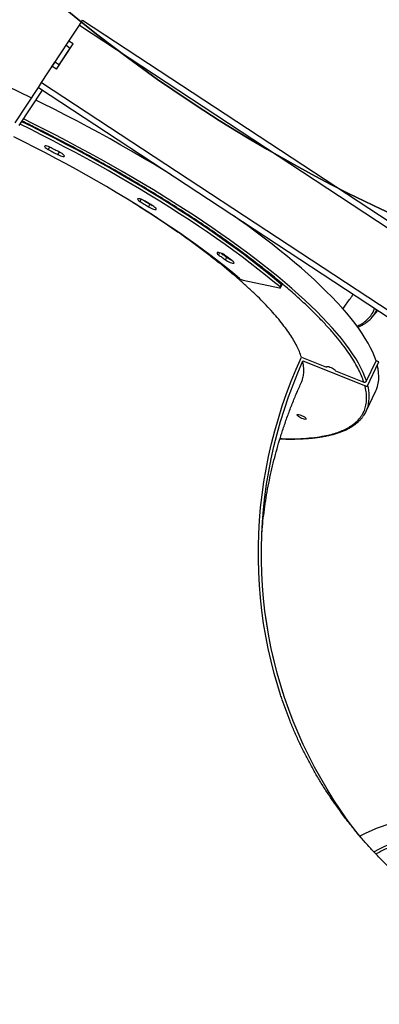
# Model space of a CAD drawing. Units: centimetres. Extents: x 4044 to 6716, y -1889 to -480.
# Drawn here: x 5372 to 5408, y -1428 to -1331 of the extents above; entities that cross this region are included whole.
import ezdxf

# ---------------------------------------------------------------- set-up
doc = ezdxf.new("R2010")
doc.units = ezdxf.units.CM
doc.layers.add('VP-DIM', color=7, linetype='Continuous')
doc.layers.add('VP-HIC', color=6, linetype='Continuous')
doc.layers.add('VP-EQ', color=7, linetype='Continuous', true_color=0x8a3492)
doc.dimstyles.new('Strefa', dxfattribs={"dimtxt": 14, "dimasz": 20, "dimexe": 20, "dimexo": 50, "dimgap": 20, "dimtad": 0, "dimdec": 0, "dimzin": 0, "dimdsep": 46, "dimtxsty": 'Standard', "dimcen": 0.09, "dimadec": 0, "dimazin": 0, "dimtfac": 1, "dimtdec": 4, "dimtofl": 0, "dimtmove": 0, "dimatfit": 3, "dimfxl": 70, "dimfxlon": 1, "dimtolj": 1, "dimtzin": 0, "dimarcsym": 0})

# ---------------------------------------------------------------- blocks, each defined once
blk = doc.blocks.new('*D30')
at = {"layer": 'Defpoints', "color": 0}
for p in [(6153.35, -632.599), (6153.35, -1150.817), (5191.477, -1643.792)]:
    blk.add_point(p, dxfattribs=at)
at = {"layer": 'VP-DIM', "color": 0, "lineweight": -2}
for p, q in [((5191.477, -732.599), (5191.477, -582.599)), ((6153.35, -732.599), (6153.35, -582.599)), ((5241.477, -632.599), (5660.432, -632.599)), ((6103.35, -632.599), (5807.099, -632.599))]:
    blk.add_line(p, q, dxfattribs=at)
at = {"layer": 'VP-DIM', "color": 0}
for points in [[(5241.477, -624.266), (5241.477, -640.932), (5191.477, -632.599)], [(6103.35, -640.932), (6103.35, -624.266), (6153.35, -632.599)]]:
    blk.add_solid(points, dxfattribs=at)
at = {"layer": 'VP-DIM', "color": 0, "insert": (5733.766, -632.599), "char_height": 40, "attachment_point": 5}
blk.add_mtext('\\A1;965', dxfattribs=at)
blk = doc.blocks.new('*D32')
at = {"layer": 'Defpoints', "color": 0}
for p in [(5722.301, -970.628), (5246.202, -1713.355), (6529.188, -1713.355)]:
    blk.add_point(p, dxfattribs=at)
at = {"layer": 'VP-DIM', "color": 0, "lineweight": -2}
for p, q in [((6429.188, -970.628), (6579.188, -970.628)), ((6529.188, -1020.628), (6529.188, -1253.669)), ((6529.188, -1663.355), (6529.188, -1400.335)), ((6429.188, -1713.355), (6579.188, -1713.355))]:
    blk.add_line(p, q, dxfattribs=at)
at = {"layer": 'VP-DIM', "color": 0}
for points in [[(6537.521, -1020.628), (6520.854, -1020.628), (6529.188, -970.628)], [(6520.854, -1663.355), (6537.521, -1663.355), (6529.188, -1713.355)]]:
    blk.add_solid(points, dxfattribs=at)
at = {"layer": 'VP-DIM', "color": 0, "insert": (6529.188, -1327.002), "char_height": 40, "attachment_point": 5, "rotation": 90}
blk.add_mtext('\\A1;745', dxfattribs=at)
blk = doc.blocks.new('*D36')
at = {"layer": 'Defpoints', "color": 0}
for p in [(6355.35, -530.217), (6355.35, -1173.567), (5011.498, -1704.711)]:
    blk.add_point(p, dxfattribs=at)
at = {"layer": 'VP-DIM', "color": 0, "lineweight": -2}
for p, q in [((5011.498, -630.217), (5011.498, -480.217)), ((6355.35, -630.217), (6355.35, -480.217)), ((5061.498, -530.217), (5634.624, -530.217)), ((6305.35, -530.217), (5807.957, -530.217))]:
    blk.add_line(p, q, dxfattribs=at)
at = {"layer": 'VP-DIM', "color": 0}
for points in [[(5061.498, -521.883), (5061.498, -538.55), (5011.498, -530.217)], [(6305.35, -538.55), (6305.35, -521.883), (6355.35, -530.217)]]:
    blk.add_solid(points, dxfattribs=at)
at = {"layer": 'VP-DIM', "color": 0, "insert": (5721.29, -530.217), "char_height": 40, "attachment_point": 5}
blk.add_mtext('\\A1;1344', dxfattribs=at)
blk = doc.blocks.new('*D37')
at = {"layer": 'Defpoints', "color": 0}
for p in [(5534.28, -745.411), (5167.153, -1875.964), (6665.548, -1875.964)]:
    blk.add_point(p, dxfattribs=at)
at = {"layer": 'VP-DIM', "color": 0, "lineweight": -2}
for p, q in [((6565.548, -745.411), (6715.548, -745.411)), ((6665.548, -795.411), (6665.548, -1250.903)), ((6665.548, -1825.964), (6665.548, -1397.57)), ((6565.548, -1875.964), (6715.548, -1875.964))]:
    blk.add_line(p, q, dxfattribs=at)
at = {"layer": 'VP-DIM', "color": 0}
for points in [[(6673.881, -795.411), (6657.215, -795.411), (6665.548, -745.411)], [(6657.215, -1825.964), (6673.881, -1825.964), (6665.548, -1875.964)]]:
    blk.add_solid(points, dxfattribs=at)
at = {"layer": 'VP-DIM', "color": 0, "insert": (6665.548, -1324.236), "char_height": 40, "attachment_point": 5, "rotation": 90}
blk.add_mtext('\\A1;1131', dxfattribs=at)
blk = doc.blocks.new('1740S2')
at = {"layer": 'VP-EQ', "color": 7, "linetype": 'Continuous', "lineweight": 25}
for p, q in [((8379.873, 304.318), (8303.854, 354.339)), ((8380.203, 304.819), (8304.184, 354.84)), ((8383.941, 310.5), (8322.137, 351.167)), ((8384.271, 311.001), (8322.633, 351.559)), ((8351.738, 343.155), (8350.787, 341.144)), ((8351.649, 340.704), (8350.49, 338.256)), ((8351.651, 340.697), (8350.492, 338.25)), ((8351.649, 340.704), (8351.651, 340.697)), ((8358.014, 338.151), (8351.649, 340.704)), ((8358.016, 338.145), (8351.651, 340.697)), ((8354.782, 339.129), (8351.979, 340.254)), ((8351.715, 340.151), (8350.763, 338.141)), ((8355.663, 338.718), (8355.687, 338.767)), ((8358.168, 337.772), (8355.687, 338.767)), ((8350.49, 338.256), (8350.492, 338.25)), ((8350.492, 338.25), (8350.763, 338.141)), ((8358.014, 338.151), (8358.016, 338.145)), ((8351.154, 333.819), (8350.59, 333.163)), ((8360.243, 330.902), (8360.119, 330.639)), ((8360.295, 330.819), (8360.171, 330.557)), ((8363.949, 330.152), (8360.353, 330.911)), ((8365.591, 327.871), (8365.715, 328.134)), ((8373.21, 322.607), (8373.334, 322.869)), ((8386.162, 314.784), (8383.853, 311.276)), ((8386.579, 314.51), (8384.271, 311.001)), ((8384.271, 311.001), (8383.941, 310.5)), ((8383.941, 310.5), (8382.625, 308.499)), ((8382.479, 309.187), (8380.83, 306.681)), ((8382.479, 309.187), (8382.897, 308.913)), ((8382.207, 308.774), (8381.102, 307.095)), ((8382.897, 308.913), (8381.248, 306.407)), ((8382.207, 308.774), (8382.625, 308.499)), ((8381.52, 306.82), (8381.102, 307.095)), ((8381.52, 306.82), (8380.203, 304.819)), ((8380.83, 306.681), (8381.248, 306.407)), ((8380.203, 304.819), (8379.873, 304.318))]:
    blk.add_line(p, q, dxfattribs=at)
at = {"layer": 'VP-EQ', "color": 8, "linetype": 'Continuous', "lineweight": 25}
for p, q in [((8366.309, 327.415), (8366.403, 327.612)), ((8374.075, 322.107), (8374.185, 322.338)), ((8382.206, 317.418), (8382.328, 317.675)), ((8383.166, 316.921), (8383.285, 317.171))]:
    blk.add_line(p, q, dxfattribs=at)
at = {"layer": 'VP-EQ', "color": 8, "linetype": 'Continuous', "lineweight": 25, "flags": 128}
for points in [[(8347.151, 385.384), (8347.577, 385.484), (8348.022, 385.612), (8348.486, 385.769), (8348.967, 385.955), (8349.466, 386.168), (8349.983, 386.41), (8350.516, 386.679), (8350.966, 386.921)], [(8351.715, 340.151), (8351.865, 339.732), (8352.047, 339.299), (8352.26, 338.855), (8352.506, 338.399), (8352.783, 337.931), (8353.091, 337.452), (8353.43, 336.962), (8353.801, 336.462), (8354.201, 335.951), (8354.632, 335.431), (8355.093, 334.902), (8355.583, 334.364), (8356.103, 333.817), (8356.651, 333.263), (8357.228, 332.701), (8357.832, 332.132), (8358.464, 331.556), (8359.123, 330.974), (8359.808, 330.386), (8360.519, 329.793), (8361.256, 329.195), (8362.017, 328.592), (8362.802, 327.986), (8363.611, 327.376), (8364.443, 326.763), (8365.297, 326.147), (8366.173, 325.529), (8367.07, 324.91), (8367.987, 324.29), (8368.924, 323.669), (8369.879, 323.048), (8370.853, 322.427), (8371.844, 321.807), (8372.852, 321.189), (8373.875, 320.572), (8374.914, 319.957), (8375.966, 319.345), (8377.032, 318.736), (8378.111, 318.131), (8379.201, 317.53), (8380.303, 316.934), (8381.414, 316.342), (8382.534, 315.757), (8383.663, 315.177), (8384.8, 314.603), (8385.736, 314.138)], [(8350.841, 333.385), (8350.693, 333.111), (8350.687, 333.099)]]:
    blk.add_lwpolyline(points, dxfattribs=at)
at = {"layer": 'VP-EQ', "color": 7, "linetype": 'Continuous', "lineweight": 25, "flags": 128}
for points in [[(8348.938, 384.032), (8349.364, 384.132), (8349.809, 384.26), (8350.272, 384.417), (8350.753, 384.603), (8351.252, 384.816), (8351.769, 385.058), (8352.303, 385.327), (8352.354, 385.355)], [(8352.256, 385.508), (8352.766, 384.858), (8353.523, 383.846), (8354.252, 382.813), (8354.951, 381.762), (8355.62, 380.693), (8356.258, 379.606), (8356.866, 378.502), (8357.442, 377.383), (8357.987, 376.249), (8358.499, 375.1), (8358.979, 373.937), (8359.426, 372.762), (8359.84, 371.575), (8360.221, 370.377), (8360.568, 369.169), (8360.881, 367.951), (8361.16, 366.725), (8361.404, 365.491), (8361.614, 364.25), (8361.79, 363.003), (8361.93, 361.751), (8362.036, 360.495), (8362.107, 359.235), (8362.143, 357.973), (8362.144, 356.709), (8362.11, 355.444), (8362.041, 354.18), (8361.937, 352.916), (8361.798, 351.654), (8361.625, 350.395), (8361.417, 349.14), (8361.174, 347.889), (8360.897, 346.643), (8360.586, 345.403), (8360.241, 344.171), (8359.862, 342.947), (8359.45, 341.731), (8359.004, 340.525), (8358.526, 339.329), (8358.016, 338.145)], [(8359.966, 371.192), (8360.219, 370.384), (8360.565, 369.176), (8360.879, 367.958), (8361.157, 366.732), (8361.402, 365.497), (8361.612, 364.257), (8361.788, 363.01), (8361.928, 361.758), (8362.034, 360.501), (8362.105, 359.241), (8362.141, 357.979), (8362.142, 356.715), (8362.108, 355.451), (8362.039, 354.186), (8361.935, 352.922), (8361.796, 351.661), (8361.623, 350.401), (8361.415, 349.146), (8361.172, 347.895), (8360.895, 346.649), (8360.584, 345.41), (8360.239, 344.178), (8359.86, 342.953), (8359.448, 341.737), (8359.002, 340.531), (8358.524, 339.336), (8358.014, 338.151)], [(8360.243, 371.309), (8360.516, 370.436), (8360.867, 369.211), (8361.183, 367.976), (8361.464, 366.732), (8361.711, 365.481), (8361.922, 364.223), (8362.097, 362.958), (8362.237, 361.688), (8362.342, 360.414), (8362.41, 359.137), (8362.443, 357.857), (8362.44, 356.575), (8362.402, 355.293), (8362.328, 354.011), (8362.218, 352.73), (8362.072, 351.451), (8361.891, 350.175), (8361.675, 348.903), (8361.423, 347.636), (8361.136, 346.374), (8360.815, 345.119), (8360.458, 343.871), (8360.068, 342.631), (8359.643, 341.4), (8359.185, 340.179), (8358.693, 338.97), (8358.168, 337.772)], [(8357.692, 343.9), (8357.694, 343.937), (8357.73, 343.958), (8357.797, 343.961), (8357.889, 343.946), (8358.001, 343.914), (8358.123, 343.868), (8358.246, 343.81), (8358.362, 343.746), (8358.462, 343.68), (8358.538, 343.617), (8358.585, 343.561), (8358.599, 343.517), (8358.579, 343.488), (8358.528, 343.476), (8358.447, 343.482), (8358.344, 343.506), (8358.227, 343.545), (8358.103, 343.598), (8357.982, 343.659), (8357.873, 343.725), (8357.785, 343.79), (8357.723, 343.85), (8357.692, 343.9)], [(8350.787, 341.144), (8350.729, 341.014), (8350.62, 340.706), (8350.543, 340.383), (8350.498, 340.045), (8350.486, 339.693), (8350.507, 339.327), (8350.559, 338.947), (8350.64, 338.572)], [(8355.687, 338.767), (8355.681, 338.73), (8355.639, 338.711), (8355.566, 338.711), (8355.467, 338.73), (8355.349, 338.766), (8355.222, 338.817), (8355.095, 338.878), (8354.98, 338.946), (8354.885, 339.014), (8354.817, 339.076), (8354.782, 339.129)], [(8350.763, 338.141), (8350.913, 337.721), (8351.095, 337.289), (8351.309, 336.845), (8351.554, 336.388), (8351.831, 335.92), (8352.139, 335.441), (8352.479, 334.951), (8352.849, 334.451), (8353.25, 333.941), (8353.68, 333.421), (8354.141, 332.892), (8354.632, 332.354), (8355.151, 331.807), (8355.699, 331.253), (8356.276, 330.691), (8356.88, 330.121), (8357.512, 329.546), (8358.171, 328.963), (8358.856, 328.376), (8359.567, 327.782), (8360.304, 327.184), (8361.065, 326.582), (8361.85, 325.975), (8362.659, 325.365), (8363.491, 324.752), (8364.346, 324.137), (8364.835, 323.79)], [(8360.171, 330.557), (8360.144, 330.583), (8360.125, 330.606), (8360.118, 330.626), (8360.119, 330.639)], [(8360.171, 330.557), (8360.874, 329.969), (8361.601, 329.376), (8362.354, 328.778), (8363.13, 328.177), (8363.931, 327.572), (8364.754, 326.965), (8365.599, 326.354), (8366.466, 325.742), (8367.354, 325.127), (8368.262, 324.512), (8369.189, 323.896), (8370.136, 323.28), (8371.1, 322.664), (8372.082, 322.049), (8373.08, 321.435), (8374.094, 320.823), (8375.124, 320.213), (8376.167, 319.605), (8377.224, 319.001), (8378.293, 318.401), (8379.374, 317.804), (8380.466, 317.212), (8381.568, 316.625), (8382.68, 316.044), (8383.799, 315.468), (8384.926, 314.899), (8385.914, 314.408)], [(8360.353, 330.911), (8360.313, 330.918), (8360.281, 330.919), (8360.258, 330.914), (8360.244, 330.904), (8360.242, 330.888), (8360.25, 330.868), (8360.268, 330.845), (8360.295, 330.819)], [(8360.295, 330.819), (8360.998, 330.231), (8361.726, 329.638), (8362.478, 329.041), (8363.255, 328.439), (8364.055, 327.835), (8364.878, 327.227), (8365.723, 326.616), (8366.59, 326.004), (8367.478, 325.39), (8368.386, 324.774), (8369.313, 324.158), (8370.26, 323.542), (8371.224, 322.926), (8372.206, 322.311), (8373.204, 321.697), (8374.219, 321.085), (8375.248, 320.475), (8376.291, 319.868), (8377.348, 319.263), (8378.417, 318.663), (8379.498, 318.066), (8380.59, 317.474), (8381.692, 316.887), (8382.804, 316.306), (8383.923, 315.73), (8385.05, 315.161), (8386.075, 314.652)], [(8364.329, 329.969), (8364.988, 329.418), (8365.672, 328.863), (8366.381, 328.303), (8367.113, 327.739), (8367.869, 327.172), (8368.647, 326.602), (8369.448, 326.03), (8370.269, 325.456), (8371.111, 324.88), (8371.973, 324.304), (8372.854, 323.727), (8373.752, 323.151), (8374.669, 322.575), (8375.602, 322), (8376.55, 321.427), (8377.514, 320.856), (8378.492, 320.288), (8379.483, 319.723), (8380.486, 319.162), (8381.501, 318.605), (8382.527, 318.052), (8383.562, 317.505), (8384.606, 316.963), (8385.657, 316.428), (8386.716, 315.899)], [(8365.715, 328.134), (8365.614, 328.203), (8365.496, 328.272), (8365.367, 328.335), (8365.237, 328.388), (8365.114, 328.427), (8365.008, 328.451), (8364.924, 328.456), (8364.87, 328.444), (8364.848, 328.414), (8364.86, 328.368), (8364.905, 328.311), (8364.981, 328.245)], [(8364.981, 328.245), (8365.068, 328.178), (8365.155, 328.112), (8365.243, 328.045), (8365.331, 327.978), (8365.419, 327.911), (8365.508, 327.844), (8365.597, 327.777), (8365.686, 327.71)], [(8366.1, 327.484), (8366.018, 327.546), (8365.932, 327.611), (8365.847, 327.676), (8365.761, 327.741), (8365.676, 327.806), (8365.591, 327.871)], [(8365.686, 327.71), (8365.789, 327.64), (8365.909, 327.572), (8366.039, 327.51), (8366.169, 327.458), (8366.29, 327.42), (8366.394, 327.398), (8366.475, 327.394), (8366.527, 327.409), (8366.545, 327.44), (8366.53, 327.487), (8366.481, 327.546), (8366.403, 327.612)], [(8366.403, 327.612), (8366.316, 327.677), (8366.229, 327.743), (8366.143, 327.808), (8366.057, 327.873), (8365.971, 327.938), (8365.885, 328.003), (8365.8, 328.069), (8365.715, 328.134)], [(8373.334, 322.869), (8373.215, 322.938), (8373.086, 323.001), (8372.956, 323.054), (8372.833, 323.093), (8372.727, 323.117), (8372.643, 323.122), (8372.589, 323.11), (8372.567, 323.08), (8372.579, 323.034), (8372.624, 322.977), (8372.7, 322.911), (8372.801, 322.842)], [(8372.801, 322.842), (8372.909, 322.773), (8373.018, 322.705), (8373.126, 322.637), (8373.236, 322.569), (8373.345, 322.501), (8373.454, 322.433), (8373.564, 322.365), (8373.674, 322.297)], [(8373.21, 322.607), (8373.091, 322.675), (8372.972, 322.734)], [(8374.185, 322.338), (8374.078, 322.404), (8373.971, 322.471), (8373.864, 322.537), (8373.758, 322.603), (8373.651, 322.67), (8373.545, 322.736), (8373.439, 322.803), (8373.334, 322.869)], [(8373.891, 322.181), (8373.847, 322.208), (8373.74, 322.275), (8373.633, 322.341), (8373.527, 322.408), (8373.421, 322.474), (8373.315, 322.54), (8373.21, 322.607)], [(8373.674, 322.297), (8373.794, 322.228), (8373.924, 322.166), (8374.053, 322.114), (8374.175, 322.076), (8374.279, 322.055), (8374.36, 322.051), (8374.412, 322.065), (8374.43, 322.097), (8374.415, 322.144), (8374.366, 322.202), (8374.288, 322.268), (8374.185, 322.338)], [(8371.08, 319.68), (8371.9, 319.178), (8372.923, 318.561), (8373.962, 317.946), (8375.014, 317.335), (8376.08, 316.726), (8377.159, 316.121), (8378.25, 315.52), (8379.351, 314.923), (8380.462, 314.332), (8381.583, 313.746), (8382.712, 313.166), (8383.848, 312.593), (8384.505, 312.266)], [(8382.328, 317.675), (8382.199, 317.738), (8382.069, 317.791), (8381.947, 317.831), (8381.84, 317.854), (8381.756, 317.86), (8381.702, 317.847), (8381.68, 317.817), (8381.692, 317.772), (8381.737, 317.715), (8381.813, 317.649), (8381.914, 317.579), (8382.032, 317.511)], [(8382.032, 317.511), (8382.155, 317.446), (8382.277, 317.381), (8382.4, 317.316), (8382.522, 317.251), (8382.645, 317.187), (8382.768, 317.122), (8382.891, 317.058), (8383.014, 316.993)], [(8383.285, 317.171), (8383.165, 317.234), (8383.045, 317.297), (8382.925, 317.36), (8382.806, 317.423), (8382.686, 317.486), (8382.567, 317.549), (8382.447, 317.612), (8382.328, 317.675)], [(8383.014, 316.993), (8383.144, 316.931), (8383.274, 316.879), (8383.395, 316.841), (8383.5, 316.82), (8383.58, 316.816), (8383.632, 316.83), (8383.65, 316.862), (8383.635, 316.909), (8383.586, 316.967), (8383.508, 317.033), (8383.405, 317.103), (8383.285, 317.171)], [(8384.956, 312.043), (8384.991, 312.026), (8386.139, 311.467), (8387.293, 310.915), (8388.45, 310.372), (8389.61, 309.837), (8390.773, 309.311), (8391.937, 308.794), (8393.101, 308.288), (8394.264, 307.791), (8395.426, 307.305), (8396.586, 306.83), (8397.742, 306.366), (8398.894, 305.914), (8400.041, 305.474), (8401.183, 305.047), (8402.317, 304.632), (8403.444, 304.23)]]:
    blk.add_lwpolyline(points, dxfattribs=at)
at = {"layer": 'VP-EQ', "color": 7, "linetype": 'Continuous', "lineweight": 25}
for centre, radius, start, end in [((8354.46, 341.866), 3.011, 144.2137, 164.32885), ((8353.555, 331.752), 3.167, 128.91801, 148.96956), ((8363.718, 329.188), 0.991, 51.94078, 76.55876), ((8364.471, 326.338), 1.899, 53.85772, 68.67388)]:
    blk.add_arc(centre, radius, start, end, dxfattribs=at)
at = {"layer": 'VP-EQ', "color": 8, "linetype": 'Continuous', "lineweight": 25}
blk.add_arc((8355.527, 341.689), 4.088, 165.97139, 195.69586, dxfattribs=at)
at = {"layer": 'VP-EQ', "color": 7, "linetype": 'Continuous', "lineweight": 25}
for points, knots in [([(8336.27, 398.765), (8336.432, 398.856), (8336.755, 399.037), (8337.267, 399.386), (8337.797, 399.793), (8338.351, 400.265), (8338.926, 400.802), (8339.523, 401.405), (8340.138, 402.071), (8340.762, 402.789), (8341.392, 403.555), (8342.028, 404.367), (8342.676, 405.233), (8343.339, 406.159), (8344.016, 407.142), (8344.708, 408.185), (8345.407, 409.278), (8346.105, 410.407), (8346.798, 411.565), (8347.487, 412.752), (8348.179, 413.979), (8348.877, 415.254), (8349.579, 416.573), (8350.286, 417.937), (8350.99, 419.334), (8351.683, 420.747), (8352.361, 422.167), (8353.026, 423.594), (8353.683, 425.044), (8354.338, 426.524), (8354.986, 428.03), (8355.628, 429.561), (8356.258, 431.106), (8356.868, 432.642), (8357.455, 434.164), (8358.02, 435.671), (8358.57, 437.18), (8359.106, 438.699), (8359.627, 440.222), (8360.133, 441.748), (8360.617, 443.265), (8361.075, 444.753), (8361.504, 446.204), (8361.907, 447.622), (8362.286, 449.019), (8362.644, 450.406), (8362.98, 451.773), (8363.291, 453.123), (8363.576, 454.441), (8363.83, 455.712), (8364.053, 456.929), (8364.247, 458.097), (8364.413, 459.226), (8364.553, 460.323), (8364.664, 461.382), (8364.747, 462.402), (8364.799, 463.374), (8364.821, 464.284), (8364.813, 465.13), (8364.777, 465.916), (8364.712, 466.65), (8364.617, 467.334), (8364.492, 467.964), (8364.336, 468.54), (8364.151, 469.055), (8363.938, 469.503), (8363.7, 469.883), (8363.437, 470.199), (8363.147, 470.451), (8362.893, 470.617), (8362.728, 470.675), (8362.677, 470.692)], [0, 0, 0, 0, 0.014355, 0.02871, 0.043164, 0.057619, 0.072387, 0.087155, 0.102032, 0.116909, 0.131275, 0.14564, 0.160105, 0.17457, 0.18935, 0.20413, 0.219019, 0.233907, 0.248274, 0.26264, 0.277106, 0.291573, 0.306354, 0.321134, 0.336024, 0.350914, 0.365281, 0.379649, 0.394117, 0.408584, 0.423366, 0.438149, 0.45304, 0.467931, 0.482299, 0.496667, 0.511134, 0.525602, 0.540385, 0.555167, 0.570059, 0.58495, 0.599318, 0.613685, 0.628153, 0.64262, 0.657403, 0.672185, 0.687076, 0.701967, 0.716334, 0.730702, 0.745169, 0.759636, 0.774417, 0.789199, 0.80409, 0.81898, 0.833347, 0.847714, 0.86218, 0.876647, 0.891428, 0.906209, 0.921099, 0.93599, 0.950356, 0.964722, 0.979189, 0.993655, 1, 1, 1, 1]), ([(8340.706, 395.041), (8340.858, 394.954), (8341.339, 394.677), (8342.13, 394.189), (8343.081, 393.576), (8344.014, 392.94), (8344.931, 392.283), (8345.83, 391.603), (8346.711, 390.902), (8347.573, 390.18), (8348.417, 389.437), (8349.24, 388.673), (8350.044, 387.889), (8350.826, 387.085), (8351.588, 386.261), (8352.327, 385.418), (8353.044, 384.555), (8353.738, 383.674), (8354.409, 382.775), (8355.055, 381.858), (8355.677, 380.923), (8356.273, 379.972), (8356.844, 379.004), (8357.389, 378.02), (8357.907, 377.021), (8358.398, 376.007), (8358.862, 374.979), (8359.297, 373.938), (8359.702, 372.883), (8360.017, 372.006), (8360.186, 371.477), (8360.24, 371.308)], [0, 0, 0, 0, 0.015755, 0.0498419, 0.0840538, 0.1183931, 0.1528623, 0.1874637, 0.2221997, 0.2570721, 0.2920828, 0.3272334, 0.3625249, 0.3979582, 0.4335336, 0.4692508, 0.505109, 0.541107, 0.5772424, 0.6135126, 0.6499139, 0.6864418, 0.7230911, 0.7598556, 0.7967285, 0.8337018, 0.8707671, 0.9079151, 0.9451358, 0.9824187, 1, 1, 1, 1]), ([(8362.097, 355.306), (8362.088, 355.172), (8362.05, 354.655), (8361.953, 353.753), (8361.806, 352.602), (8361.626, 351.453), (8361.415, 350.307), (8361.173, 349.164), (8360.901, 348.025), (8360.597, 346.891), (8360.264, 345.762), (8359.9, 344.638), (8359.507, 343.522), (8359.083, 342.412), (8358.641, 341.331), (8358.324, 340.623), (8358.17, 340.279)], [0, 0, 0, 0, 0.026654, 0.102919, 0.179008, 0.254915, 0.330638, 0.406177, 0.481532, 0.556705, 0.631699, 0.706518, 0.781167, 0.855654, 0.929983, 1, 1, 1, 1]), ([(8360.299, 345.897), (8360.099, 345.904), (8359.694, 345.917), (8359.107, 345.921), (8358.534, 345.912), (8357.982, 345.89), (8357.45, 345.855), (8356.94, 345.806), (8356.452, 345.745), (8355.985, 345.671), (8355.54, 345.583), (8355.116, 345.483), (8354.714, 345.37), (8354.334, 345.243), (8353.976, 345.103), (8353.64, 344.951), (8353.325, 344.784), (8353.033, 344.604), (8352.764, 344.41), (8352.516, 344.202), (8352.294, 343.978), (8352.134, 343.796), (8352.057, 343.683), (8352.037, 343.655)], [0, 0, 0, 0, 0.048028, 0.097553, 0.147013, 0.196408, 0.245738, 0.295003, 0.344206, 0.39335, 0.44244, 0.491484, 0.54049, 0.589466, 0.638428, 0.687393, 0.736385, 0.785432, 0.834576, 0.883873, 0.933398, 0.983255, 1, 1, 1, 1]), ([(8351.979, 340.254), (8351.958, 340.26), (8351.915, 340.272), (8351.847, 340.264), (8351.785, 340.236), (8351.74, 340.196), (8351.722, 340.164), (8351.715, 340.151)], [0, 0, 0, 0, 0.214694, 0.429388, 0.644082, 0.858775, 1, 1, 1, 1]), ([(8358.178, 340.276), (8358.132, 340.172), (8358.026, 339.93), (8357.944, 339.51), (8357.925, 338.998), (8357.958, 338.572), (8358.033, 338.295), (8358.049, 338.232)], [0, 0, 0, 0, 0.178247, 0.413574, 0.64939, 0.920482, 1, 1, 1, 1]), ([(8358.168, 337.772), (8358.23, 337.596), (8358.354, 337.244), (8358.617, 336.684), (8358.936, 336.103), (8359.32, 335.494), (8359.767, 334.86), (8360.279, 334.199), (8360.853, 333.517), (8361.481, 332.824), (8362.158, 332.122), (8362.883, 331.412), (8363.662, 330.688), (8364.5, 329.944), (8365.396, 329.183), (8366.352, 328.405), (8367.359, 327.617), (8368.405, 326.828), (8369.482, 326.043), (8370.59, 325.262), (8371.74, 324.476), (8372.94, 323.681), (8373.978, 323.011), (8374.631, 322.604), (8374.853, 322.466)], [0, 0, 0, 0, 0.045719, 0.091438, 0.137474, 0.183511, 0.230547, 0.277583, 0.324965, 0.372347, 0.4181, 0.463852, 0.509923, 0.555993, 0.603066, 0.650138, 0.697557, 0.744976, 0.790732, 0.836488, 0.882562, 0.928636, 0.975712, 1, 1, 1, 1]), ([(8352.588, 334.815), (8352.556, 334.803), (8352.418, 334.751), (8352.192, 334.639), (8351.912, 334.477), (8351.712, 334.342), (8351.612, 334.256), (8351.591, 334.238)], [0, 0, 0, 0, 0.083243, 0.36246, 0.643026, 0.925507, 1, 1, 1, 1]), ([(8354.054, 333.001), (8353.969, 332.876), (8353.674, 332.445), (8353.329, 331.966), (8353.065, 331.619), (8353.022, 331.563)], [0, 0, 0, 0, 0.256346, 0.879067, 1, 1, 1, 1])]:
    blk.add_open_spline(points, degree=3, knots=knots, dxfattribs=at)
at = {"layer": 'VP-EQ', "color": 8, "linetype": 'Continuous', "lineweight": 25}
for points, knots in [([(8347.104, 385.663), (8347.308, 385.71), (8347.716, 385.803), (8348.385, 386.022), (8349.096, 386.299), (8349.862, 386.65), (8350.425, 386.928), (8350.743, 387.108), (8350.778, 387.128)], [0, 0, 0, 0, 0.190901, 0.381772, 0.577675, 0.77495, 0.975499, 1, 1, 1, 1]), ([(8360.29, 345.869), (8360.001, 345.879), (8359.275, 345.905), (8358.216, 345.879), (8357.106, 345.798), (8356.167, 345.667), (8355.374, 345.501), (8354.709, 345.313), (8354.112, 345.09), (8353.581, 344.834), (8353.081, 344.522), (8352.628, 344.146), (8352.248, 343.7), (8351.967, 343.211), (8351.786, 342.686), (8351.697, 342.125), (8351.704, 341.533), (8351.766, 341.028), (8351.855, 340.71), (8351.884, 340.609)], [0, 0, 0, 0, 0.046052, 0.115632, 0.18484, 0.25405, 0.308841, 0.363611, 0.417993, 0.47191, 0.525851, 0.591855, 0.657861, 0.722232, 0.786603, 0.849119, 0.911632, 0.972114, 1, 1, 1, 1]), ([(8351.979, 340.254), (8352.05, 340.052), (8352.191, 339.65), (8352.491, 339.007), (8352.858, 338.333), (8353.302, 337.622), (8353.82, 336.882), (8354.411, 336.114), (8355.077, 335.319), (8355.818, 334.495), (8356.678, 333.601), (8357.663, 332.639), (8358.792, 331.602), (8360.015, 330.539), (8361.336, 329.45), (8362.746, 328.341), (8364.244, 327.213), (8365.823, 326.075), (8367.478, 324.928), (8369.203, 323.777), (8370.989, 322.628), (8372.832, 321.484), (8374.594, 320.426), (8376.262, 319.454), (8377.821, 318.57), (8379.397, 317.699), (8380.987, 316.842), (8382.714, 315.935), (8384.342, 315.1), (8385.444, 314.558), (8385.874, 314.346)], [0, 0, 0, 0, 0.031618, 0.063231, 0.095677, 0.12835, 0.161566, 0.194609, 0.227901, 0.261787, 0.295681, 0.335017, 0.374353, 0.414309, 0.454267, 0.494649, 0.535032, 0.57563, 0.61623, 0.656828, 0.697427, 0.737809, 0.778192, 0.810162, 0.842119, 0.87385, 0.90531, 0.936784, 0.97532, 1, 1, 1, 1]), ([(8352.661, 334.712), (8352.533, 334.656), (8352.208, 334.513), (8351.782, 334.202), (8351.375, 333.792), (8351.082, 333.378), (8350.955, 333.075), (8350.906, 332.956)], [0, 0, 0, 0, 0.154086, 0.39037, 0.620805, 0.851236, 1, 1, 1, 1])]:
    blk.add_open_spline(points, degree=3, knots=knots, dxfattribs=at)
blk = doc.blocks.new('1740S2_2D')
at = {"layer": 'VP-EQ', "color": 0}
blk.add_lwpolyline([(5301.91, -898.661, 0.240199), (5240.022, -1020.054), (5240.022, -1087.072, 0.119499), (5256.679, -1155.771, 0.40939), (5258.172, -1366.141), (5281.77, -1389.793, 0.110048), (5336.788, -1424.852, 0.151422), (5281.404, -1445.794), (5050.086, -1625.789, 0.414751), (5032.689, -1766.267), (5088.344, -1837.52, 0.414089), (5228.675, -1854.799), (5459.583, -1674.599, 0.414342), (5477.074, -1534.233), (5421.777, -1463.224, 0.120097), (5384.661, -1433.813, 0.177733), (5482.464, -1400.334, 0.240903), (5570.018, -1528.029), (5570.018, -1697.758, 0.414214), (5670.018, -1797.758), (5717.318, -1797.758, 0.414214), (5817.318, -1697.758), (5817.318, -1527.975, 0.231798), (5903.941, -1406.023, 0.033922)], format="xyb", dxfattribs=at)
at = {"layer": 'VP-EQ', "color": 0, "rotation": 180}
blk.add_blockref('1740S2', (13758.15, -1026.251), dxfattribs=at)

msp = doc.modelspace()

# ---------------------------------------------------------------- linework, layer by layer
at = {"layer": 'VP-HIC', "color": 6}
msp.add_lwpolyline([(5321.97, -1197.116, -0.091349), (5286.083, -1121.49), (5282.732, -1108.939), (5282.732, -1129.701), (5258.312, -1154.114, 0.413925), (5258.172, -1366.141), (5281.77, -1389.793, 0.38446), (5482.464, -1400.334, -0.032069), (5481.068, -1378.594), (5481.068, -1364.322, -0.005862), (5477.601, -1363.731), (5471.97, -1363.731, -0.414214), (5321.97, -1213.731)], format="xyb", close=True, dxfattribs=at)
at = {"layer": 'VP-HIC', "color": 4}
msp.add_lwpolyline([(5481.068, -1291.182, -0.208744), (5321.97, -1197.116), (5321.97, -1213.731, 0.414214), (5471.97, -1363.731), (5477.601, -1363.731, 0.005862), (5481.068, -1364.322)], format="xyb", close=True, dxfattribs=at)
at = {"layer": 'VP-HIC', "color": 1}
msp.add_lwpolyline([(5384.661, -1433.813, -0.120097), (5421.777, -1463.224), (5477.074, -1534.233, -0.414342), (5459.583, -1674.599), (5228.675, -1854.799, -0.414089), (5088.344, -1837.52), (5032.689, -1766.267, -0.414751), (5050.086, -1625.789), (5281.404, -1445.794, -0.151422), (5336.788, -1424.852, 0.081717)], format="xyb", close=True, dxfattribs=at)

# ---------------------------------------------------------------- block references
at = {"layer": 'VP-EQ', "color": 0}
msp.add_blockref('1740S2_2D', (0, 0), dxfattribs=at)

# ---------------------------------------------------------------- dimensions: what is measured, and where the dimension line sits
at = {"layer": 'VP-DIM', "color": 0}
dim = msp.add_linear_dim(base=(6355.35, -530.217), p1=(5011.498, -1704.711), p2=(6355.35, -1173.567), dimstyle='Strefa', override={"dimtxt": 40, "dimasz": 50, "dimexe": 50, "dimexo": 80, "dimfxl": 100}, dxfattribs=at)
dim.commit()
dim.dimension.update_dxf_attribs({"geometry": '*D36', "text_midpoint": (5721.29, -530.217), "dimtype": 160})
dim = msp.add_linear_dim(base=(6153.35, -632.599), p1=(5191.477, -1643.792), p2=(6153.35, -1150.817), text='965', dimstyle='Strefa', override={"dimtxt": 40, "dimasz": 50, "dimexe": 50, "dimexo": 80, "dimfxl": 100}, dxfattribs=at)
dim.commit()
dim.dimension.update_dxf_attribs({"geometry": '*D30', "text_midpoint": (5733.766, -632.599), "dimtype": 160})
dim = msp.add_linear_dim(base=(6665.548, -1875.964), p1=(5534.28, -745.411), p2=(5167.153, -1875.964), angle=90, dimstyle='Strefa', override={"dimtxt": 40, "dimasz": 50, "dimexe": 50, "dimexo": 80, "dimfxl": 100}, dxfattribs=at)
dim.commit()
dim.dimension.update_dxf_attribs({"geometry": '*D37', "text_midpoint": (6665.548, -1324.236), "dimtype": 160})
dim = msp.add_linear_dim(base=(6529.188, -1713.355), p1=(5722.301, -970.628), p2=(5246.202, -1713.355), angle=90, text='745', dimstyle='Strefa', override={"dimtxt": 40, "dimasz": 50, "dimexe": 50, "dimexo": 80, "dimfxl": 100}, dxfattribs=at)
dim.commit()
dim.dimension.update_dxf_attribs({"geometry": '*D32', "text_midpoint": (6529.188, -1327.002), "dimtype": 160})

doc.saveas('drawing.dxf')
